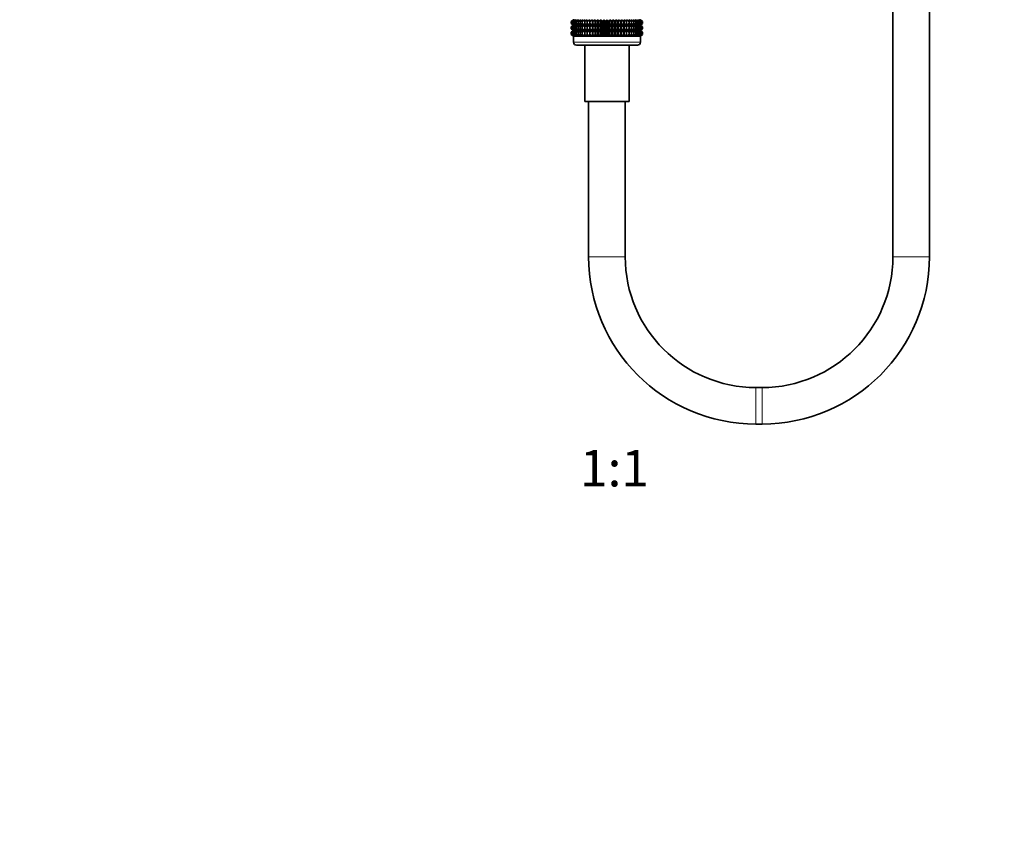
# Model space of a CAD drawing. Units: millimetres. Extents: x 0 to 2462, y 0 to 3732.
# Drawn here: x 971 to 1294, y 1085 to 1352 of the extents above; entities that cross this region are included whole.
import ezdxf
from ezdxf import colors
from ezdxf.entities.mleader import LeaderData, LeaderLine
from ezdxf.enums import TextEntityAlignment as Align
from ezdxf.math import Vec2, Vec3

# ---------------------------------------------------------------- set-up
doc = ezdxf.new("R2010")
doc.units = ezdxf.units.MM
doc.layers.add('DV1_Défaut', color=7, linetype='Continuous')
doc.layers.add('Défaut', color=7, linetype='Continuous')
doc.styles.add('SEACAD_ArialB', font='arialbd.ttf')

# ---------------------------------------------------------------- blocks, each defined once
blk = doc.blocks.new('_DOT')
at = {"color": 0}
blk.add_line((0, 0), (-1, 0), dxfattribs=at)
at = {"color": 0, "const_width": 0.333}
blk.add_lwpolyline([(-0.1665, 0, 1), (0.1665, 0, 1)], format="xyb", close=True, dxfattribs=at)
blk = doc.blocks.new('SE')
at = {"layer": 'DV1_Défaut', "color": 7, "linetype": 'Continuous', "lineweight": 35}
for p, q in [((1257.86, 1554.16), (1257.86, 1273.89)), ((1269.86, 1273.89), (1269.86, 1554.16)), ((1152.14, 1351.24), (1152.87, 1351.78)), ((1152.87, 1351.78), (1152.14, 1351.24)), ((1152.14, 1350.53), (1152.14, 1351.24)), ((1152.87, 1350), (1152.14, 1350.53)), ((1152.14, 1350.53), (1152.87, 1349.99)), ((1152.87, 1349.99), (1152.14, 1349.45)), ((1152.14, 1349.45), (1152.87, 1349.98)), ((1152.87, 1351.78), (1152.18, 1351.24)), ((1152.18, 1351.24), (1152.96, 1351.78)), ((1152.18, 1350.53), (1152.18, 1351.24)), ((1152.96, 1350), (1152.18, 1350.53)), ((1152.18, 1350.53), (1152.87, 1350)), ((1152.87, 1349.98), (1152.18, 1349.45)), ((1152.18, 1349.45), (1152.96, 1349.98)), ((1152.96, 1351.78), (1152.32, 1351.24)), ((1152.32, 1351.24), (1153.13, 1351.78)), ((1152.32, 1350.53), (1152.32, 1351.24)), ((1153.13, 1350), (1152.32, 1350.53)), ((1152.32, 1350.53), (1152.96, 1350)), ((1152.96, 1349.98), (1152.32, 1349.45)), ((1152.32, 1349.45), (1153.13, 1349.98)), ((1153.13, 1351.78), (1152.56, 1351.24)), ((1152.56, 1351.24), (1153.39, 1351.78)), ((1152.56, 1350.53), (1152.56, 1351.24)), ((1153.39, 1350), (1152.56, 1350.53)), ((1152.56, 1350.53), (1153.13, 1350)), ((1153.13, 1349.98), (1152.56, 1349.45)), ((1152.56, 1349.45), (1153.39, 1349.98)), ((1174.85, 1349.99), (1152.87, 1349.99)), ((1153.39, 1351.78), (1152.88, 1351.24)), ((1152.88, 1351.24), (1153.74, 1351.78)), ((1152.88, 1350.53), (1152.88, 1351.24)), ((1153.74, 1350), (1152.88, 1350.53)), ((1152.88, 1350.53), (1153.39, 1350)), ((1153.39, 1349.98), (1152.88, 1349.45)), ((1152.88, 1349.45), (1153.74, 1349.98)), ((1153.74, 1351.78), (1153.3, 1351.24)), ((1153.3, 1351.24), (1154.17, 1351.78)), ((1153.3, 1350.53), (1153.3, 1351.24)), ((1154.17, 1350), (1153.3, 1350.53)), ((1153.3, 1350.53), (1153.74, 1350)), ((1153.74, 1349.98), (1153.3, 1349.45)), ((1153.3, 1349.45), (1154.17, 1349.98)), ((1154.17, 1351.78), (1153.79, 1351.24)), ((1153.79, 1351.24), (1154.68, 1351.78)), ((1153.79, 1350.53), (1153.79, 1351.24)), ((1154.68, 1350), (1153.79, 1350.53)), ((1153.79, 1350.53), (1154.17, 1350)), ((1154.17, 1349.98), (1153.79, 1349.45)), ((1153.79, 1349.45), (1154.68, 1349.98)), ((1154.68, 1351.78), (1154.37, 1351.24)), ((1154.37, 1351.24), (1155.26, 1351.78)), ((1154.37, 1350.53), (1154.37, 1351.24)), ((1155.26, 1350), (1154.37, 1350.53)), ((1154.37, 1350.53), (1154.68, 1350)), ((1154.68, 1349.98), (1154.37, 1349.45)), ((1154.37, 1349.45), (1155.26, 1349.98)), ((1155.26, 1351.78), (1155.03, 1351.24)), ((1155.03, 1351.24), (1155.91, 1351.78)), ((1155.03, 1350.53), (1155.03, 1351.24)), ((1155.91, 1350), (1155.03, 1350.53)), ((1155.03, 1350.53), (1155.26, 1350)), ((1155.26, 1349.98), (1155.03, 1349.45)), ((1155.03, 1349.45), (1155.91, 1349.98)), ((1155.91, 1351.78), (1155.76, 1351.24)), ((1155.76, 1351.24), (1156.62, 1351.78)), ((1155.76, 1350.53), (1155.76, 1351.24)), ((1156.62, 1350), (1155.76, 1350.53)), ((1155.76, 1350.53), (1155.91, 1350)), ((1155.91, 1349.98), (1155.76, 1349.45)), ((1155.76, 1349.45), (1156.62, 1349.98)), ((1156.62, 1351.78), (1156.55, 1351.24)), ((1156.55, 1351.24), (1157.39, 1351.78)), ((1156.55, 1350.53), (1156.55, 1351.24)), ((1157.39, 1350), (1156.55, 1350.53)), ((1156.55, 1350.53), (1156.62, 1350)), ((1156.62, 1349.98), (1156.55, 1349.45)), ((1156.55, 1349.45), (1157.39, 1349.98)), ((1157.39, 1350), (1157.39, 1351.78)), ((1157.39, 1351.78), (1157.4, 1351.24)), ((1157.4, 1350.53), (1157.39, 1350)), ((1157.39, 1348.21), (1157.39, 1349.98)), ((1157.39, 1349.98), (1157.4, 1349.45)), ((1157.4, 1351.24), (1158.21, 1351.78)), ((1157.4, 1350.53), (1157.4, 1351.24)), ((1158.21, 1350), (1157.4, 1350.53)), ((1157.4, 1349.45), (1158.21, 1349.98)), ((1158.21, 1350), (1158.21, 1351.78)), ((1158.21, 1351.78), (1158.3, 1351.24)), ((1158.3, 1350.53), (1158.21, 1350)), ((1158.21, 1348.21), (1158.21, 1349.98)), ((1158.21, 1349.98), (1158.3, 1349.45)), ((1158.3, 1351.24), (1159.08, 1351.78)), ((1158.3, 1350.53), (1158.3, 1351.24)), ((1159.08, 1350), (1158.3, 1350.53)), ((1158.3, 1349.45), (1159.08, 1349.98)), ((1159.08, 1350), (1159.08, 1351.78)), ((1159.08, 1351.78), (1159.25, 1351.24)), ((1159.25, 1350.53), (1159.08, 1350)), ((1159.08, 1348.21), (1159.08, 1349.98)), ((1159.08, 1349.98), (1159.25, 1349.45)), ((1159.25, 1351.24), (1159.99, 1351.78)), ((1159.25, 1350.53), (1159.25, 1351.24)), ((1159.99, 1350), (1159.25, 1350.53)), ((1159.25, 1349.45), (1159.99, 1349.98)), ((1159.99, 1350), (1159.99, 1351.78)), ((1159.99, 1351.78), (1160.23, 1351.24)), ((1160.23, 1350.53), (1159.99, 1350)), ((1159.99, 1348.21), (1159.99, 1349.98)), ((1159.99, 1349.98), (1160.23, 1349.45)), ((1160.23, 1351.24), (1160.93, 1351.78)), ((1160.23, 1350.53), (1160.23, 1351.24)), ((1160.93, 1350), (1160.23, 1350.53)), ((1160.23, 1349.45), (1160.93, 1349.98)), ((1160.93, 1350), (1160.93, 1351.78)), ((1160.93, 1351.78), (1161.25, 1351.24)), ((1161.25, 1350.53), (1160.93, 1350)), ((1160.93, 1348.21), (1160.93, 1349.98)), ((1160.93, 1349.98), (1161.25, 1349.45)), ((1161.25, 1351.24), (1161.89, 1351.78)), ((1161.25, 1350.53), (1161.25, 1351.24)), ((1161.89, 1350), (1161.25, 1350.53)), ((1161.25, 1349.45), (1161.89, 1349.98)), ((1161.89, 1350), (1161.89, 1351.78)), ((1161.89, 1351.78), (1162.28, 1351.24)), ((1162.28, 1350.53), (1161.89, 1350)), ((1161.89, 1348.21), (1161.89, 1349.98)), ((1161.89, 1349.98), (1162.28, 1349.45)), ((1162.28, 1351.24), (1162.87, 1351.78)), ((1162.28, 1350.53), (1162.28, 1351.24)), ((1162.87, 1350), (1162.28, 1350.53)), ((1162.28, 1349.45), (1162.87, 1349.98)), ((1162.87, 1350), (1162.87, 1351.78)), ((1162.87, 1351.78), (1163.33, 1351.24)), ((1163.33, 1350.53), (1162.87, 1350)), ((1162.87, 1348.21), (1162.87, 1349.98)), ((1162.87, 1349.98), (1163.33, 1349.45)), ((1163.33, 1351.24), (1163.86, 1351.78)), ((1163.33, 1351.24), (1163.33, 1350.53)), ((1163.86, 1350), (1163.33, 1350.53)), ((1163.33, 1349.45), (1163.86, 1349.98)), ((1163.86, 1350), (1163.86, 1351.78)), ((1163.86, 1351.78), (1164.38, 1351.24)), ((1164.38, 1350.53), (1163.86, 1350)), ((1163.86, 1348.21), (1163.86, 1349.98)), ((1163.86, 1349.98), (1164.38, 1349.45)), ((1164.38, 1351.24), (1164.84, 1351.78)), ((1164.38, 1350.53), (1164.38, 1351.24)), ((1164.84, 1350), (1164.38, 1350.53)), ((1164.38, 1349.45), (1164.84, 1349.98)), ((1164.84, 1350), (1164.84, 1351.78)), ((1164.84, 1351.78), (1165.43, 1351.24)), ((1165.43, 1350.53), (1164.84, 1350)), ((1164.84, 1348.21), (1164.84, 1349.98)), ((1164.84, 1349.98), (1165.43, 1349.45)), ((1165.43, 1351.24), (1165.82, 1351.78)), ((1165.43, 1350.53), (1165.43, 1351.24)), ((1165.82, 1350), (1165.43, 1350.53)), ((1165.43, 1349.45), (1165.82, 1349.98)), ((1165.82, 1350), (1165.82, 1351.78)), ((1165.82, 1351.78), (1166.46, 1351.24)), ((1166.46, 1350.53), (1165.82, 1350)), ((1165.82, 1348.21), (1165.82, 1349.98)), ((1165.82, 1349.98), (1166.46, 1349.45)), ((1166.46, 1351.24), (1166.78, 1351.78)), ((1166.46, 1350.53), (1166.46, 1351.24)), ((1166.78, 1350), (1166.46, 1350.53)), ((1166.46, 1349.45), (1166.78, 1349.98)), ((1166.78, 1350), (1166.78, 1351.78)), ((1166.78, 1351.78), (1167.48, 1351.24)), ((1167.48, 1350.53), (1166.78, 1350)), ((1166.78, 1348.21), (1166.78, 1349.98)), ((1166.78, 1349.98), (1167.48, 1349.45)), ((1167.48, 1351.24), (1167.72, 1351.78)), ((1167.48, 1350.53), (1167.48, 1351.24)), ((1167.72, 1350), (1167.48, 1350.53)), ((1167.48, 1349.45), (1167.72, 1349.98)), ((1167.72, 1350), (1167.72, 1351.78)), ((1167.72, 1351.78), (1168.46, 1351.24)), ((1168.46, 1350.53), (1167.72, 1350)), ((1167.72, 1348.21), (1167.72, 1349.98)), ((1167.72, 1349.98), (1168.46, 1349.45)), ((1168.46, 1351.24), (1168.63, 1351.78)), ((1168.46, 1350.53), (1168.46, 1351.24)), ((1168.63, 1350), (1168.46, 1350.53)), ((1168.46, 1349.45), (1168.63, 1349.98)), ((1168.63, 1350), (1168.63, 1351.78)), ((1168.63, 1351.78), (1169.41, 1351.24)), ((1169.41, 1350.53), (1168.63, 1350)), ((1168.63, 1348.21), (1168.63, 1349.98)), ((1168.63, 1349.98), (1169.41, 1349.45)), ((1169.41, 1351.24), (1169.5, 1351.78)), ((1169.41, 1350.53), (1169.41, 1351.24)), ((1169.5, 1350), (1169.41, 1350.53)), ((1169.41, 1349.45), (1169.5, 1349.98)), ((1169.5, 1350), (1169.5, 1351.78)), ((1169.5, 1351.78), (1170.31, 1351.24)), ((1170.31, 1350.53), (1169.5, 1350)), ((1169.5, 1348.21), (1169.5, 1349.98)), ((1169.5, 1349.98), (1170.31, 1349.45)), ((1170.31, 1351.24), (1170.32, 1351.78)), ((1170.31, 1350.53), (1170.31, 1351.24)), ((1170.32, 1350), (1170.31, 1350.53)), ((1170.31, 1349.45), (1170.32, 1349.98)), ((1170.32, 1350), (1170.32, 1351.78)), ((1170.32, 1351.78), (1171.16, 1351.24)), ((1171.16, 1350.53), (1170.32, 1350)), ((1170.32, 1348.21), (1170.32, 1349.98)), ((1170.32, 1349.98), (1171.16, 1349.45)), ((1171.16, 1351.24), (1171.09, 1351.78)), ((1171.09, 1351.78), (1171.96, 1351.24)), ((1171.96, 1350.53), (1171.09, 1350)), ((1171.09, 1350), (1171.16, 1350.53)), ((1171.16, 1349.45), (1171.09, 1349.98)), ((1171.09, 1349.98), (1171.96, 1349.45)), ((1171.16, 1350.53), (1171.16, 1351.24)), ((1171.96, 1351.24), (1171.81, 1351.78)), ((1171.81, 1351.78), (1172.68, 1351.24)), ((1172.68, 1350.53), (1171.81, 1350)), ((1171.81, 1350), (1171.96, 1350.53)), ((1171.96, 1349.45), (1171.81, 1349.98)), ((1171.81, 1349.98), (1172.68, 1349.45)), ((1171.96, 1350.53), (1171.96, 1351.24)), ((1172.68, 1351.24), (1172.46, 1351.78)), ((1172.46, 1351.78), (1173.34, 1351.24)), ((1173.34, 1350.53), (1172.46, 1350)), ((1172.46, 1350), (1172.68, 1350.53)), ((1172.68, 1349.45), (1172.46, 1349.98)), ((1172.46, 1349.98), (1173.34, 1349.45)), ((1172.68, 1350.53), (1172.68, 1351.24)), ((1173.34, 1351.24), (1173.04, 1351.78)), ((1173.04, 1351.78), (1173.92, 1351.24)), ((1173.92, 1350.53), (1173.04, 1350)), ((1173.04, 1350), (1173.34, 1350.53)), ((1173.34, 1349.45), (1173.04, 1349.98)), ((1173.04, 1349.98), (1173.92, 1349.45)), ((1173.34, 1350.53), (1173.34, 1351.24)), ((1173.92, 1351.24), (1173.54, 1351.78)), ((1173.54, 1351.78), (1174.42, 1351.24)), ((1174.42, 1350.53), (1173.54, 1350)), ((1173.54, 1350), (1173.92, 1350.53)), ((1173.92, 1349.45), (1173.54, 1349.98)), ((1173.54, 1349.98), (1174.42, 1349.45)), ((1173.92, 1350.53), (1173.92, 1351.24)), ((1174.42, 1351.24), (1173.97, 1351.78)), ((1173.97, 1351.78), (1174.83, 1351.24)), ((1174.83, 1350.53), (1173.97, 1350)), ((1173.97, 1350), (1174.42, 1350.53)), ((1174.42, 1349.45), (1173.97, 1349.98)), ((1173.97, 1349.98), (1174.83, 1349.45)), ((1174.83, 1351.24), (1174.32, 1351.78)), ((1174.32, 1351.78), (1175.15, 1351.24)), ((1175.15, 1350.53), (1174.32, 1350)), ((1174.32, 1350), (1174.83, 1350.53)), ((1174.83, 1349.45), (1174.32, 1349.98)), ((1174.32, 1349.98), (1175.15, 1349.45)), ((1174.42, 1350.53), (1174.42, 1351.24)), ((1175.15, 1351.24), (1174.58, 1351.78)), ((1174.58, 1351.78), (1175.39, 1351.24)), ((1175.39, 1350.53), (1174.58, 1350)), ((1174.58, 1350), (1175.15, 1350.53)), ((1175.15, 1349.45), (1174.58, 1349.98)), ((1174.58, 1349.98), (1175.39, 1349.45)), ((1175.39, 1351.24), (1174.76, 1351.78)), ((1174.76, 1351.78), (1175.53, 1351.24)), ((1175.53, 1350.53), (1174.76, 1350)), ((1174.76, 1350), (1175.39, 1350.53)), ((1175.39, 1349.45), (1174.76, 1349.98)), ((1174.76, 1349.98), (1175.53, 1349.45)), ((1174.83, 1350.53), (1174.83, 1351.24)), ((1175.53, 1351.24), (1174.84, 1351.78)), ((1174.84, 1351.78), (1175.58, 1351.24)), ((1175.58, 1350.53), (1174.84, 1350)), ((1174.84, 1350), (1175.53, 1350.53)), ((1175.53, 1349.45), (1174.84, 1349.98)), ((1174.84, 1349.98), (1175.58, 1349.45)), ((1175.58, 1351.24), (1174.85, 1351.78)), ((1174.85, 1349.99), (1175.58, 1350.53)), ((1175.58, 1349.45), (1174.85, 1349.99)), ((1175.15, 1350.53), (1175.15, 1351.24)), ((1175.39, 1350.53), (1175.39, 1351.24)), ((1175.53, 1350.53), (1175.53, 1351.24)), ((1175.58, 1350.53), (1175.58, 1351.24)), ((1152.14, 1348.74), (1152.14, 1349.45)), ((1152.87, 1348.21), (1152.14, 1348.74)), ((1152.14, 1348.74), (1152.86, 1348.2)), ((1152.86, 1348.2), (1152.14, 1347.66)), ((1152.14, 1347.66), (1152.87, 1348.19)), ((1152.14, 1346.94), (1152.14, 1347.66)), ((1152.87, 1346.4), (1152.14, 1346.94)), ((1152.14, 1346.94), (1152.86, 1346.4)), ((1152.18, 1348.74), (1152.18, 1349.45)), ((1152.96, 1348.21), (1152.18, 1348.74)), ((1152.18, 1348.74), (1152.87, 1348.21)), ((1152.87, 1348.19), (1152.18, 1347.66)), ((1152.18, 1347.66), (1152.96, 1348.19)), ((1152.18, 1346.94), (1152.18, 1347.66)), ((1152.96, 1346.4), (1152.18, 1346.94)), ((1152.18, 1346.94), (1152.87, 1346.4)), ((1152.32, 1348.74), (1152.32, 1349.45)), ((1153.13, 1348.21), (1152.32, 1348.74)), ((1152.32, 1348.74), (1152.96, 1348.21)), ((1152.96, 1348.19), (1152.32, 1347.66)), ((1152.32, 1347.66), (1153.13, 1348.19)), ((1152.32, 1346.94), (1152.32, 1347.66)), ((1153.13, 1346.4), (1152.32, 1346.94)), ((1152.32, 1346.94), (1152.96, 1346.4)), ((1152.56, 1348.74), (1152.56, 1349.45)), ((1153.39, 1348.21), (1152.56, 1348.74)), ((1152.56, 1348.74), (1153.13, 1348.21)), ((1153.13, 1348.19), (1152.56, 1347.66)), ((1152.56, 1347.66), (1153.39, 1348.19)), ((1152.56, 1346.94), (1152.56, 1347.66)), ((1153.39, 1346.4), (1152.56, 1346.94)), ((1152.56, 1346.94), (1153.13, 1346.4)), ((1174.85, 1348.2), (1152.86, 1348.2)), ((1174.85, 1346.4), (1152.86, 1346.4)), ((1152.86, 1346.4), (1152.86, 1346.39)), ((1152.86, 1346.39), (1174.86, 1346.39)), ((1152.86, 1346.39), (1152.86, 1344.39)), ((1152.88, 1348.74), (1152.88, 1349.45)), ((1153.74, 1348.21), (1152.88, 1348.74)), ((1152.88, 1348.74), (1153.39, 1348.21)), ((1153.39, 1348.19), (1152.88, 1347.66)), ((1152.88, 1347.66), (1153.74, 1348.19)), ((1152.88, 1346.94), (1152.88, 1347.66)), ((1153.74, 1346.4), (1152.88, 1346.94)), ((1152.88, 1346.94), (1153.39, 1346.4)), ((1153.3, 1348.74), (1153.3, 1349.45)), ((1154.17, 1348.21), (1153.3, 1348.74)), ((1153.3, 1348.74), (1153.74, 1348.21)), ((1153.74, 1348.19), (1153.3, 1347.66)), ((1153.3, 1347.66), (1154.17, 1348.19)), ((1153.3, 1346.94), (1153.3, 1347.66)), ((1154.17, 1346.4), (1153.3, 1346.94)), ((1153.3, 1346.94), (1153.74, 1346.4)), ((1153.79, 1348.74), (1153.79, 1349.45)), ((1154.68, 1348.21), (1153.79, 1348.74)), ((1153.79, 1348.74), (1154.17, 1348.21)), ((1154.17, 1348.19), (1153.79, 1347.66)), ((1153.79, 1347.66), (1154.68, 1348.19)), ((1153.79, 1346.94), (1153.79, 1347.66)), ((1154.68, 1346.4), (1153.79, 1346.94)), ((1153.79, 1346.94), (1154.17, 1346.4)), ((1154.37, 1348.74), (1154.37, 1349.45)), ((1155.26, 1348.21), (1154.37, 1348.74)), ((1154.37, 1348.74), (1154.68, 1348.21)), ((1154.68, 1348.19), (1154.37, 1347.66)), ((1154.37, 1347.66), (1155.26, 1348.19)), ((1154.37, 1346.94), (1154.37, 1347.66)), ((1155.26, 1346.4), (1154.37, 1346.94)), ((1154.37, 1346.94), (1154.68, 1346.4)), ((1155.03, 1348.74), (1155.03, 1349.45)), ((1155.91, 1348.21), (1155.03, 1348.74)), ((1155.03, 1348.74), (1155.26, 1348.21)), ((1155.26, 1348.19), (1155.03, 1347.66)), ((1155.03, 1347.66), (1155.91, 1348.19)), ((1155.03, 1346.94), (1155.03, 1347.66)), ((1155.91, 1346.4), (1155.03, 1346.94)), ((1155.03, 1346.94), (1155.26, 1346.4)), ((1155.76, 1348.74), (1155.76, 1349.45)), ((1156.62, 1348.21), (1155.76, 1348.74)), ((1155.76, 1348.74), (1155.91, 1348.21)), ((1155.91, 1348.19), (1155.76, 1347.66)), ((1155.76, 1347.66), (1156.62, 1348.19)), ((1155.76, 1346.94), (1155.76, 1347.66)), ((1156.62, 1346.4), (1155.76, 1346.94)), ((1155.76, 1346.94), (1155.91, 1346.4)), ((1156.55, 1348.74), (1156.55, 1349.45)), ((1157.39, 1348.21), (1156.55, 1348.74)), ((1156.55, 1348.74), (1156.62, 1348.21)), ((1156.62, 1348.19), (1156.55, 1347.66)), ((1156.55, 1347.66), (1157.39, 1348.19)), ((1156.55, 1346.94), (1156.55, 1347.66)), ((1157.39, 1346.4), (1156.55, 1346.94)), ((1156.55, 1346.94), (1156.62, 1346.4)), ((1157.4, 1348.74), (1157.39, 1348.21)), ((1157.39, 1346.4), (1157.39, 1348.19)), ((1157.39, 1348.19), (1157.4, 1347.66)), ((1157.4, 1346.94), (1157.39, 1346.4)), ((1157.4, 1348.74), (1157.4, 1349.45)), ((1158.21, 1348.21), (1157.4, 1348.74)), ((1157.4, 1347.66), (1158.21, 1348.19)), ((1157.4, 1346.94), (1157.4, 1347.66)), ((1158.21, 1346.4), (1157.4, 1346.94)), ((1158.3, 1348.74), (1158.21, 1348.21)), ((1158.21, 1346.4), (1158.21, 1348.19)), ((1158.21, 1348.19), (1158.3, 1347.66)), ((1158.3, 1346.94), (1158.21, 1346.4)), ((1158.3, 1348.74), (1158.3, 1349.45)), ((1159.08, 1348.21), (1158.3, 1348.74)), ((1158.3, 1347.66), (1159.08, 1348.19)), ((1158.3, 1346.94), (1158.3, 1347.66)), ((1159.08, 1346.4), (1158.3, 1346.94)), ((1159.25, 1348.74), (1159.08, 1348.21)), ((1159.08, 1346.4), (1159.08, 1348.19)), ((1159.08, 1348.19), (1159.25, 1347.66)), ((1159.25, 1346.94), (1159.08, 1346.4)), ((1159.25, 1348.74), (1159.25, 1349.45)), ((1159.99, 1348.21), (1159.25, 1348.74)), ((1159.25, 1347.66), (1159.99, 1348.19)), ((1159.25, 1346.94), (1159.25, 1347.66)), ((1159.99, 1346.4), (1159.25, 1346.94)), ((1160.23, 1348.74), (1159.99, 1348.21)), ((1159.99, 1346.4), (1159.99, 1348.19)), ((1159.99, 1348.19), (1160.23, 1347.66)), ((1160.23, 1346.94), (1159.99, 1346.4)), ((1160.23, 1348.74), (1160.23, 1349.45)), ((1160.93, 1348.21), (1160.23, 1348.74)), ((1160.23, 1347.66), (1160.93, 1348.19)), ((1160.23, 1346.94), (1160.23, 1347.66)), ((1160.93, 1346.4), (1160.23, 1346.94)), ((1161.25, 1348.74), (1160.93, 1348.21)), ((1160.93, 1346.4), (1160.93, 1348.19)), ((1160.93, 1348.19), (1161.25, 1347.66)), ((1161.25, 1346.94), (1160.93, 1346.4)), ((1161.25, 1348.74), (1161.25, 1349.45)), ((1161.89, 1348.21), (1161.25, 1348.74)), ((1161.25, 1347.66), (1161.89, 1348.19)), ((1161.25, 1346.94), (1161.25, 1347.66)), ((1161.89, 1346.4), (1161.25, 1346.94)), ((1162.28, 1348.74), (1161.89, 1348.21)), ((1161.89, 1346.4), (1161.89, 1348.19)), ((1161.89, 1348.19), (1162.28, 1347.66)), ((1162.28, 1346.94), (1161.89, 1346.4)), ((1162.28, 1348.74), (1162.28, 1349.45)), ((1162.87, 1348.21), (1162.28, 1348.74)), ((1162.28, 1347.66), (1162.87, 1348.19)), ((1162.28, 1346.94), (1162.28, 1347.66)), ((1162.87, 1346.4), (1162.28, 1346.94)), ((1163.33, 1348.74), (1162.87, 1348.21)), ((1162.87, 1346.4), (1162.87, 1348.19)), ((1162.87, 1348.19), (1163.33, 1347.66)), ((1163.33, 1346.94), (1162.87, 1346.4)), ((1163.33, 1349.45), (1163.33, 1348.74)), ((1163.86, 1348.21), (1163.33, 1348.74)), ((1163.33, 1347.66), (1163.86, 1348.19)), ((1163.33, 1347.66), (1163.33, 1346.94)), ((1163.86, 1346.4), (1163.33, 1346.94)), ((1164.38, 1348.74), (1163.86, 1348.21)), ((1163.86, 1346.4), (1163.86, 1348.19)), ((1163.86, 1348.19), (1164.38, 1347.66)), ((1164.38, 1346.94), (1163.86, 1346.4)), ((1164.38, 1348.74), (1164.38, 1349.45)), ((1164.84, 1348.21), (1164.38, 1348.74)), ((1164.38, 1347.66), (1164.84, 1348.19)), ((1164.38, 1346.94), (1164.38, 1347.66)), ((1164.84, 1346.4), (1164.38, 1346.94)), ((1165.43, 1348.74), (1164.84, 1348.21)), ((1164.84, 1346.4), (1164.84, 1348.19)), ((1164.84, 1348.19), (1165.43, 1347.66)), ((1165.43, 1346.94), (1164.84, 1346.4)), ((1165.43, 1348.74), (1165.43, 1349.45)), ((1165.82, 1348.21), (1165.43, 1348.74)), ((1165.43, 1347.66), (1165.82, 1348.19)), ((1165.43, 1346.94), (1165.43, 1347.66)), ((1165.82, 1346.4), (1165.43, 1346.94)), ((1166.46, 1348.74), (1165.82, 1348.21)), ((1165.82, 1346.4), (1165.82, 1348.19)), ((1165.82, 1348.19), (1166.46, 1347.66)), ((1166.46, 1346.94), (1165.82, 1346.4)), ((1166.46, 1348.74), (1166.46, 1349.45)), ((1166.78, 1348.21), (1166.46, 1348.74)), ((1166.46, 1347.66), (1166.78, 1348.19)), ((1166.46, 1346.94), (1166.46, 1347.66)), ((1166.78, 1346.4), (1166.46, 1346.94)), ((1167.48, 1348.74), (1166.78, 1348.21)), ((1166.78, 1346.4), (1166.78, 1348.19)), ((1166.78, 1348.19), (1167.48, 1347.66)), ((1167.48, 1346.94), (1166.78, 1346.4)), ((1167.48, 1348.74), (1167.48, 1349.45)), ((1167.72, 1348.21), (1167.48, 1348.74)), ((1167.48, 1347.66), (1167.72, 1348.19)), ((1167.48, 1346.94), (1167.48, 1347.66)), ((1167.72, 1346.4), (1167.48, 1346.94)), ((1168.46, 1348.74), (1167.72, 1348.21)), ((1167.72, 1346.4), (1167.72, 1348.19)), ((1167.72, 1348.19), (1168.46, 1347.66)), ((1168.46, 1346.94), (1167.72, 1346.4)), ((1168.46, 1348.74), (1168.46, 1349.45)), ((1168.63, 1348.21), (1168.46, 1348.74)), ((1168.46, 1347.66), (1168.63, 1348.19)), ((1168.46, 1346.94), (1168.46, 1347.66)), ((1168.63, 1346.4), (1168.46, 1346.94)), ((1169.41, 1348.74), (1168.63, 1348.21)), ((1168.63, 1346.4), (1168.63, 1348.19)), ((1168.63, 1348.19), (1169.41, 1347.66)), ((1169.41, 1346.94), (1168.63, 1346.4)), ((1169.41, 1348.74), (1169.41, 1349.45)), ((1169.5, 1348.21), (1169.41, 1348.74)), ((1169.41, 1347.66), (1169.5, 1348.19)), ((1169.41, 1346.94), (1169.41, 1347.66)), ((1169.5, 1346.4), (1169.41, 1346.94)), ((1170.31, 1348.74), (1169.5, 1348.21)), ((1169.5, 1346.4), (1169.5, 1348.19)), ((1169.5, 1348.19), (1170.31, 1347.66)), ((1170.31, 1346.94), (1169.5, 1346.4)), ((1170.31, 1348.74), (1170.31, 1349.45)), ((1170.32, 1348.21), (1170.31, 1348.74)), ((1170.31, 1347.66), (1170.32, 1348.19)), ((1170.31, 1346.94), (1170.31, 1347.66)), ((1170.32, 1346.4), (1170.31, 1346.94)), ((1171.16, 1348.74), (1170.32, 1348.21)), ((1170.32, 1346.4), (1170.32, 1348.19)), ((1170.32, 1348.19), (1171.16, 1347.66)), ((1171.16, 1346.94), (1170.32, 1346.4)), ((1171.96, 1348.74), (1171.09, 1348.21)), ((1171.09, 1348.21), (1171.16, 1348.74)), ((1171.16, 1347.66), (1171.09, 1348.19)), ((1171.09, 1348.19), (1171.96, 1347.66)), ((1171.96, 1346.94), (1171.09, 1346.4)), ((1171.09, 1346.4), (1171.16, 1346.94)), ((1171.16, 1348.74), (1171.16, 1349.45)), ((1171.16, 1346.94), (1171.16, 1347.66)), ((1172.68, 1348.74), (1171.81, 1348.21)), ((1171.81, 1348.21), (1171.96, 1348.74)), ((1171.96, 1347.66), (1171.81, 1348.19)), ((1171.81, 1348.19), (1172.68, 1347.66)), ((1172.68, 1346.94), (1171.81, 1346.4)), ((1171.81, 1346.4), (1171.96, 1346.94)), ((1171.96, 1348.74), (1171.96, 1349.45)), ((1171.96, 1346.94), (1171.96, 1347.66)), ((1173.34, 1348.74), (1172.46, 1348.21)), ((1172.46, 1348.21), (1172.68, 1348.74)), ((1172.68, 1347.66), (1172.46, 1348.19)), ((1172.46, 1348.19), (1173.34, 1347.66)), ((1173.34, 1346.94), (1172.46, 1346.4)), ((1172.46, 1346.4), (1172.68, 1346.94)), ((1172.68, 1348.74), (1172.68, 1349.45)), ((1172.68, 1346.94), (1172.68, 1347.66)), ((1173.92, 1348.74), (1173.04, 1348.21)), ((1173.04, 1348.21), (1173.34, 1348.74)), ((1173.34, 1347.66), (1173.04, 1348.19)), ((1173.04, 1348.19), (1173.92, 1347.66)), ((1173.92, 1346.94), (1173.04, 1346.4)), ((1173.04, 1346.4), (1173.34, 1346.94)), ((1173.34, 1348.74), (1173.34, 1349.45)), ((1173.34, 1346.94), (1173.34, 1347.66)), ((1174.42, 1348.74), (1173.54, 1348.21)), ((1173.54, 1348.21), (1173.92, 1348.74)), ((1173.92, 1347.66), (1173.54, 1348.19)), ((1173.54, 1348.19), (1174.42, 1347.66)), ((1174.42, 1346.94), (1173.54, 1346.4)), ((1173.54, 1346.4), (1173.92, 1346.94)), ((1173.92, 1348.74), (1173.92, 1349.45)), ((1173.92, 1346.94), (1173.92, 1347.66)), ((1174.83, 1348.74), (1173.97, 1348.21)), ((1173.97, 1348.21), (1174.42, 1348.74)), ((1174.42, 1347.66), (1173.97, 1348.19)), ((1173.97, 1348.19), (1174.83, 1347.66)), ((1174.83, 1346.94), (1173.97, 1346.4)), ((1173.97, 1346.4), (1174.42, 1346.94)), ((1175.15, 1348.74), (1174.32, 1348.21)), ((1174.32, 1348.21), (1174.83, 1348.74)), ((1174.83, 1347.66), (1174.32, 1348.19)), ((1174.32, 1348.19), (1175.15, 1347.66)), ((1175.15, 1346.94), (1174.32, 1346.4)), ((1174.32, 1346.4), (1174.83, 1346.94)), ((1174.42, 1348.74), (1174.42, 1349.45)), ((1174.42, 1346.94), (1174.42, 1347.66)), ((1175.39, 1348.74), (1174.58, 1348.21)), ((1174.58, 1348.21), (1175.15, 1348.74)), ((1175.15, 1347.66), (1174.58, 1348.19)), ((1174.58, 1348.19), (1175.39, 1347.66)), ((1175.39, 1346.94), (1174.58, 1346.4)), ((1174.58, 1346.4), (1175.15, 1346.94)), ((1175.53, 1348.74), (1174.76, 1348.21)), ((1174.76, 1348.21), (1175.39, 1348.74)), ((1175.39, 1347.66), (1174.76, 1348.19)), ((1174.76, 1348.19), (1175.53, 1347.66)), ((1175.53, 1346.94), (1174.76, 1346.4)), ((1174.76, 1346.4), (1175.39, 1346.94)), ((1174.83, 1348.74), (1174.83, 1349.45)), ((1174.83, 1346.94), (1174.83, 1347.66)), ((1175.58, 1348.74), (1174.84, 1348.21)), ((1174.84, 1348.21), (1175.53, 1348.74)), ((1175.53, 1347.66), (1174.84, 1348.19)), ((1174.84, 1348.19), (1175.58, 1347.66)), ((1175.58, 1346.94), (1174.84, 1346.4)), ((1174.84, 1346.4), (1175.53, 1346.94)), ((1174.85, 1348.2), (1175.58, 1348.74)), ((1175.58, 1347.66), (1174.85, 1348.2)), ((1174.85, 1346.4), (1175.58, 1346.94)), ((1174.86, 1346.39), (1174.85, 1346.4)), ((1174.86, 1344.39), (1174.86, 1346.39)), ((1175.15, 1348.74), (1175.15, 1349.45)), ((1175.15, 1346.94), (1175.15, 1347.66)), ((1175.39, 1348.74), (1175.39, 1349.45)), ((1175.39, 1346.94), (1175.39, 1347.66)), ((1175.53, 1348.74), (1175.53, 1349.45)), ((1175.53, 1346.94), (1175.53, 1347.66)), ((1175.58, 1348.74), (1175.58, 1349.45)), ((1175.58, 1346.94), (1175.58, 1347.66)), ((1173.86, 1343.39), (1153.86, 1343.39)), ((1156.56, 1343.39), (1156.56, 1324.89)), ((1171.16, 1324.89), (1171.16, 1343.39)), ((1171.16, 1324.89), (1156.56, 1324.89)), ((1157.86, 1324.89), (1157.86, 1273.89)), ((1169.86, 1273.89), (1169.86, 1324.89)), ((1214.86, 1230.89), (1212.86, 1230.89)), ((1212.86, 1218.89), (1214.86, 1218.89))]:
    blk.add_line(p, q, dxfattribs=at)
at = {"layer": 'DV1_Défaut', "color": 7, "linetype": 'Continuous', "lineweight": 18}
for p, q in [((1152.86, 1344.39), (1174.86, 1344.39)), ((1157.86, 1273.89), (1169.86, 1273.89)), ((1257.86, 1273.89), (1269.86, 1273.89)), ((1212.86, 1218.89), (1212.86, 1230.89)), ((1214.86, 1218.89), (1214.86, 1230.89))]:
    blk.add_line(p, q, dxfattribs=at)
at = {"layer": 'DV1_Défaut', "color": 7, "linetype": 'Continuous', "lineweight": 35}
for centre, radius, start, end in [((1153.86, 1344.39), 1, 180, 270), ((1173.86, 1344.39), 1, 270, 0), ((1212.86, 1273.89), 55, 180, 270), ((1212.86, 1273.89), 43, 180, 270), ((1214.86, 1273.89), 43, 270, 0), ((1214.86, 1273.89), 55, 270, 0)]:
    blk.add_arc(centre, radius, start, end, dxfattribs=at)

msp = doc.modelspace()

# ---------------------------------------------------------------- block references
at = {"layer": 'Défaut'}
msp.add_blockref('SE', (0, 0), dxfattribs=at)

# ---------------------------------------------------------------- texts
at = {"layer": 'Défaut', "color": 7, "linetype": 'Continuous', "lineweight": 35, "style": 'SEACAD_ArialB'}
msp.add_text('1:1', height=12, dxfattribs=at).set_placement((1154.99, 1210.39), align=Align.TOP_LEFT)

# ---------------------------------------------------------------- leaders
at = {"layer": 'Défaut', "color": 7, "linetype": 'Continuous', "lineweight": 18}
ml = msp.add_multileader_mtext('Standard', dxfattribs=at)
ml.set_content('{\\pxsm0.9;\\fSolid Edge ISO|b1||i0||c0|p34;\\W1.;05/11/2020\\P}', color=256)
ml.set_leader_properties()
ml.set_arrow_properties(name='DOT')
ml.build(insert=Vec2(0, 0))
ml.multileader.update_dxf_attribs({"leader_type": 0, "dogleg_length": 0, "arrow_head_size": 12})
ctx = ml.context
ctx.base_point, ctx.char_height, ctx.arrow_head_size, ctx.landing_gap_size = Vec3(2374.37, 3724.98), 12, 12, 4.2
notes = []
notes.append((ctx, [(0, (0, 0, 0), (0, 0), (1, 0), 1, [])]))
ctx.mtext.insert = Vec3(2376.37, 3731.1)
for ctx, leaders in notes:
    for number, flags, end, landing, length, lines in leaders:
        leader = LeaderData()
        leader.index, (leader.has_last_leader_line, leader.has_dogleg_vector, leader.attachment_direction) = number, flags
        leader.last_leader_point, leader.dogleg_vector, leader.dogleg_length = Vec3(end), Vec3(landing), length
        for number, points, colour, breaks in lines:
            line = LeaderLine()
            line.index, line.vertices, line.color, line.breaks = number, Vec3.list(points), colors.encode_raw_color(colour), breaks
            leader.lines.append(line)
        ctx.leaders.append(leader)

doc.saveas('drawing.dxf')
